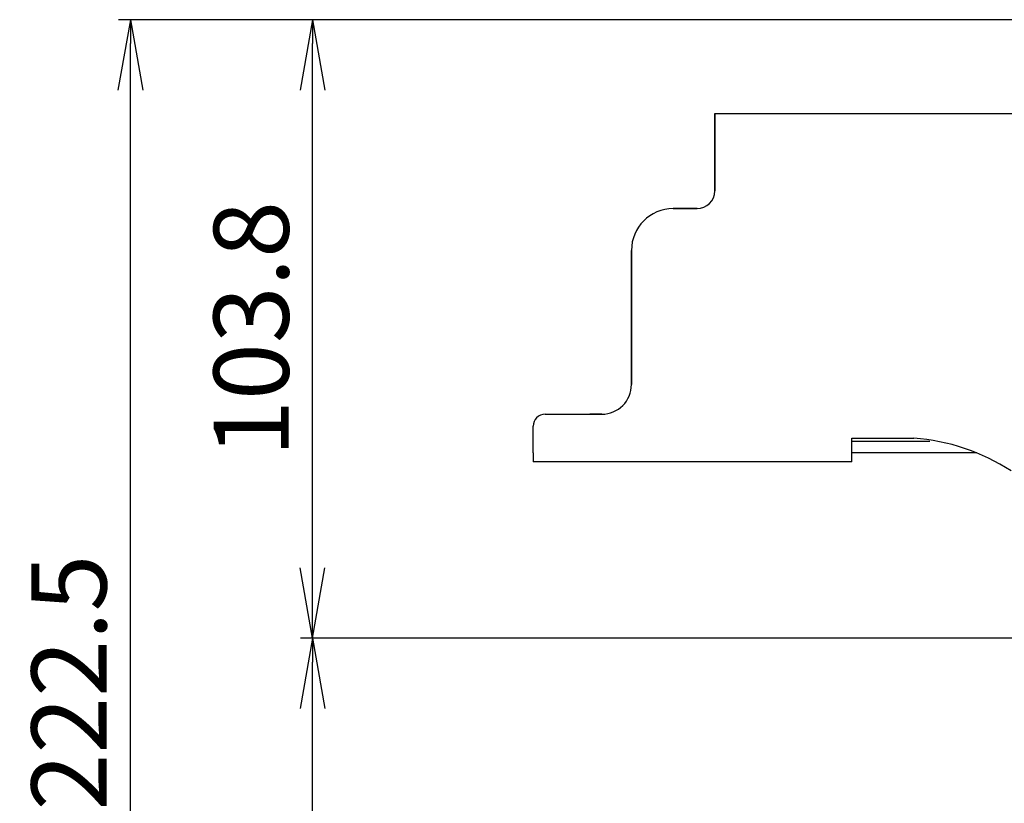
# Model space of a CAD drawing. Extents: x 8508 to 12591, y 13923 to 14934.
# Drawn here: x 8508 to 8673, y 14398 to 14530 of the extents above; entities that cross this region are included whole.
import ezdxf

# ---------------------------------------------------------------- set-up
doc = ezdxf.new("R2010")
doc.units = 0
doc.header["$LTSCALE"] = 8
doc.header["$MEASUREMENT"] = 0
doc.layers.get('0').update_dxf_attribs({"linetype": 'CONTINUOUS'})
doc.layers.get('DEFPOINTS').update_dxf_attribs({"linetype": 'CONTINUOUS'})
doc.layers.add('7', color=7, linetype='CONTINUOUS')
doc.layers.add('DIM-1', color=9, linetype='CONTINUOUS')
doc.styles.get("Standard").update_dxf_attribs({"font": 'romans.shx', "bigfont": 'extfont.shx'})
doc.dimstyles.new('1-4', dxfattribs={"dimscale": 4, "dimtxt": 3.15, "dimasz": 1, "dimexe": 0.5, "dimexo": 1.5, "dimgap": 1, "dimtad": 1, "dimdec": 1, "dimdsep": 46, "dimtxsty": 'STANDARD', "dimblk": 'ARW1', "dimcen": 0, "dimclrd": 256, "dimclrt": 2, "dimadec": 0, "dimazin": 0, "dimtfac": 0.6, "dimtdec": 1, "dimtmove": 0, "dimatfit": 3, "dimldrblk": 'ARW1', "dimfxl": 1, "dimtolj": 1, "dimlwd": -1, "dimlwe": -1, "dimarcsym": 0})

# ---------------------------------------------------------------- blocks, each defined once
blk = doc.blocks.new('ARW1')
at = {"color": 0, "linetype": 'ByBlock'}
for q in [(-2.954, 0.521), (-2.954, -0.521), (-1, 0)]:
    blk.add_line((0, 0), q, dxfattribs=at)
blk = doc.blocks.new('*D6')
at = {"layer": 'DEFPOINTS', "color": 0}
for p in [(8526.3, 14529.78), (8704.64, 14529.78), (8715.55, 14307.26)]:
    blk.add_point(p, dxfattribs=at)
at = {"layer": 'DIM-1', "color": 0}
for p, q in [((8698.64, 14529.78), (8524.3, 14529.78)), ((8709.55, 14307.26), (8524.3, 14307.26))]:
    blk.add_line(p, q, dxfattribs=at)
at = {"layer": 'DIM-1'}
blk.add_line((8526.3, 14311.26), (8526.3, 14525.78), dxfattribs=at)
at = {"layer": 'DIM-1', "xscale": 4, "yscale": 4, "zscale": 4}
for p, rotation in [((8526.3, 14529.78), 90), ((8526.3, 14307.26), 270)]:
    blk.add_blockref('ARW1', p, dxfattribs=dict(at, rotation=rotation))
at = {"layer": 'DIM-1', "color": 2, "insert": (8516, 14418.52), "char_height": 12.6, "attachment_point": 5, "rotation": 90}
blk.add_mtext('\\A1;222.5', dxfattribs=at)
blk = doc.blocks.new('*D7')
at = {"layer": 'DEFPOINTS', "color": 0}
for p in [(8556.89, 14425.96), (8716.43, 14425.96), (8716.42, 14307.26)]:
    blk.add_point(p, dxfattribs=at)
at = {"layer": 'DIM-1', "color": 0}
for p, q in [((8710.43, 14425.96), (8554.89, 14425.96)), ((8710.42, 14307.26), (8554.89, 14307.26))]:
    blk.add_line(p, q, dxfattribs=at)
at = {"layer": 'DIM-1'}
blk.add_line((8556.89, 14311.26), (8556.89, 14421.96), dxfattribs=at)
at = {"layer": 'DIM-1', "xscale": 4, "yscale": 4, "zscale": 4}
for p, rotation in [((8556.89, 14425.96), 90), ((8556.89, 14307.26), 270)]:
    blk.add_blockref('ARW1', p, dxfattribs=dict(at, rotation=rotation))
at = {"layer": 'DIM-1', "color": 2, "insert": (8546.59, 14366.61), "char_height": 12.6, "attachment_point": 5, "rotation": 90}
blk.add_mtext('\\A1;118.7', dxfattribs=at)
blk = doc.blocks.new('*D11')
at = {"layer": 'DEFPOINTS', "color": 0}
for p in [(8556.89, 14529.78), (8704.64, 14529.78), (8716.43, 14425.96)]:
    blk.add_point(p, dxfattribs=at)
at = {"layer": 'DIM-1', "color": 0}
for p, q in [((8698.64, 14529.78), (8554.89, 14529.78)), ((8710.43, 14425.96), (8554.89, 14425.96))]:
    blk.add_line(p, q, dxfattribs=at)
at = {"layer": 'DIM-1'}
blk.add_line((8556.89, 14429.96), (8556.89, 14525.78), dxfattribs=at)
at = {"layer": 'DIM-1', "xscale": 4, "yscale": 4, "zscale": 4}
for p, rotation in [((8556.89, 14529.78), 90), ((8556.89, 14425.96), 270)]:
    blk.add_blockref('ARW1', p, dxfattribs=dict(at, rotation=rotation))
at = {"layer": 'DIM-1', "color": 2, "insert": (8546.59, 14477.87), "char_height": 12.6, "attachment_point": 5, "rotation": 90}
blk.add_mtext('\\A1;103.8', dxfattribs=at)

msp = doc.modelspace()

# ---------------------------------------------------------------- linework, layer by layer
at = {"layer": '7', "color": 0, "linetype": 'Continuous'}
for p, q in [((8624.42, 14514.06), (8624.42, 14512.56)), ((8624.42, 14514.06), (8679.42, 14514.06)), ((8624.42, 14512.56), (8624.42, 14514.06)), ((8624.42, 14512.56), (8624.42, 14501.06)), ((8624.42, 14501.06), (8624.42, 14512.56)), ((8621.42, 14498.06), (8617.42, 14498.06)), ((8617.42, 14498.06), (8621.42, 14498.06)), ((8610.42, 14491.06), (8610.42, 14468.56)), ((8610.42, 14468.56), (8610.42, 14491.06)), ((8595.92, 14463.56), (8605.42, 14463.56)), ((8605.42, 14463.56), (8603.42, 14463.56)), ((8593.92, 14457.06), (8593.92, 14461.56)), ((8647.42, 14457.06), (8647.42, 14459.56)), ((8647.42, 14459.56), (8657.84, 14459.56)), ((8647.42, 14459.06), (8660.49, 14459.06)), ((8593.92, 14457.06), (8593.92, 14455.56)), ((8668.38, 14457.06), (8647.42, 14457.06)), ((8647.42, 14455.56), (8647.42, 14457.06)), ((8647.42, 14455.56), (8593.92, 14455.56))]:
    msp.add_line(p, q, dxfattribs=at)
for centre, radius, start, end in [((8621.42, 14501.06), 3, 270, 0), ((8621.42, 14501.06), 3, 270, 0), ((8617.42, 14491.06), 7, 90, 180), ((8617.42, 14491.06), 7, 90, 180), ((8605.42, 14468.56), 5, 270, 0), ((8605.42, 14468.56), 5, 270, 0), ((8595.92, 14461.56), 2, 90, 180), ((8655.13, 14424.64), 35.02, 57.1335, 85.5617)]:
    msp.add_arc(centre, radius, start, end, dxfattribs=at)

# ---------------------------------------------------------------- dimensions: what is measured, and where the dimension line sits
at = {"layer": 'DIM-1'}
for base, p1, p2, picture, middle in [((8526.3, 14529.78), (8715.55, 14307.26), (8704.64, 14529.78), '*D6', (8516, 14418.52)), ((8556.89, 14529.78), (8716.43, 14425.96), (8704.64, 14529.78), '*D11', (8546.59, 14477.87)), ((8556.89, 14425.96), (8716.42, 14307.26), (8716.43, 14425.96), '*D7', (8546.59, 14366.61))]:
    dim = msp.add_linear_dim(base=base, p1=p1, p2=p2, angle=90, dimstyle='1-4', dxfattribs=at)
    dim.commit()
    dim.dimension.update_dxf_attribs({"geometry": picture, "text_midpoint": middle})

doc.saveas('drawing.dxf')
